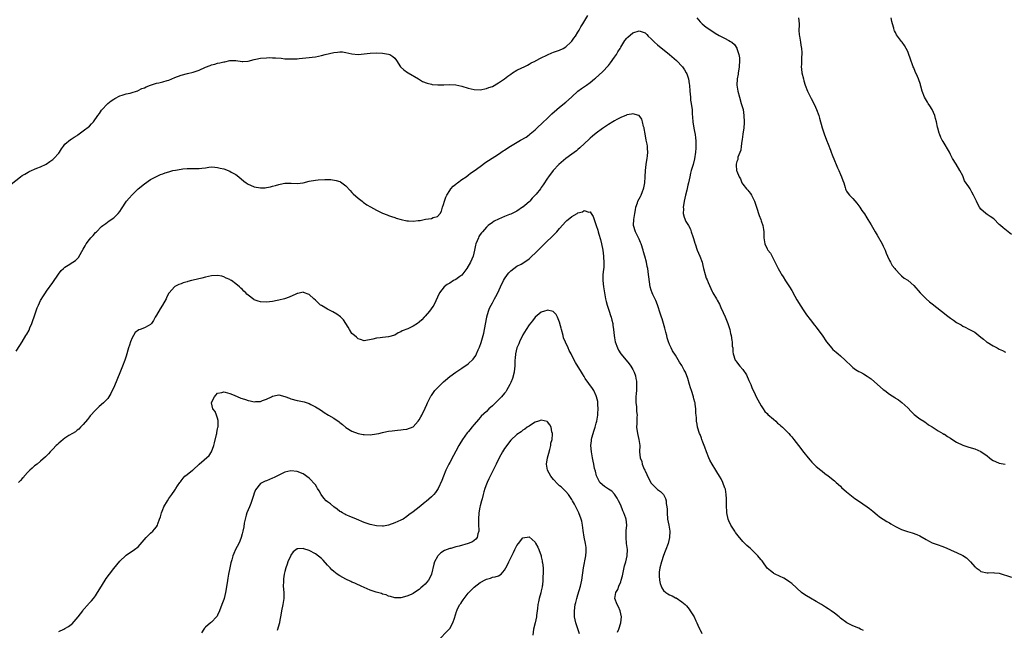
# Model space of a CAD drawing. Units: inches. Extents: x 2532000 to 2535000, y 1560000 to 1563000.
# Drawn here: x 2533468 to 2533791, y 1561009 to 1561208 of the extents above; entities that cross this region are included whole.
import ezdxf

# ---------------------------------------------------------------- set-up
doc = ezdxf.new("R2010")
doc.units = ezdxf.units.IN
doc.header["$MEASUREMENT"] = 0
doc.layers.add('LD25321560_10ft', color=53, linetype='Continuous')

msp = doc.modelspace()

# ---------------------------------------------------------------- linework, layer by layer
at = {"layer": 'LD25321560_10ft'}
for points, elevation in [([(2533465.41, 1561154.59), (2533468.49, 1561157), (2533469, 1561157.37), (2533469.85, 1561157.85), (2533471, 1561158.54), (2533471.3, 1561158.7), (2533473.75, 1561159.75), (2533475, 1561160.24), (2533476.87, 1561161.13), (2533478.06, 1561161.94), (2533479, 1561162.65), (2533479.36, 1561163), (2533481, 1561164.75), (2533481.17, 1561165), (2533481.86, 1561166.14), (2533482.51, 1561167), (2533483, 1561167.6), (2533484.84, 1561169.16), (2533485, 1561169.24), (2533486.01, 1561169.99), (2533487, 1561170.52), (2533487.26, 1561170.74), (2533489, 1561171.97), (2533491, 1561173.59), (2533491.71, 1561174.29), (2533492.33, 1561175), (2533493.79, 1561177), (2533494.27, 1561177.73), (2533495, 1561178.74), (2533497, 1561180.93), (2533498.16, 1561181.84), (2533499, 1561182.43), (2533499.36, 1561182.64), (2533501, 1561183.48), (2533501.68, 1561183.68), (2533503, 1561184.1), (2533504.36, 1561184.36), (2533505, 1561184.51), (2533506.48, 1561185), (2533506.85, 1561185.15), (2533507, 1561185.19), (2533508.16, 1561185.84), (2533509, 1561186.14), (2533509.59, 1561186.41), (2533511, 1561186.96), (2533513, 1561187.56), (2533513.76, 1561187.76), (2533515, 1561188.03), (2533516.47, 1561188.47), (2533517, 1561188.61), (2533518.01, 1561189), (2533519, 1561189.43), (2533521, 1561190.21), (2533523.17, 1561190.82), (2533525, 1561191.22), (2533527, 1561191.87), (2533529, 1561192.8), (2533530.56, 1561193.44), (2533531, 1561193.61), (2533532.13, 1561193.87), (2533533, 1561194.11), (2533533.75, 1561194.25), (2533535, 1561194.58), (2533535.36, 1561194.64), (2533537, 1561194.99), (2533539, 1561194.98), (2533541, 1561194.71), (2533541.25, 1561194.75), (2533543, 1561194.86), (2533545, 1561195.4), (2533545.47, 1561195.47), (2533547, 1561195.79), (2533549, 1561195.94), (2533549.97, 1561195.97), (2533551, 1561195.95), (2533551.92, 1561195.92), (2533553.77, 1561195.77), (2533555, 1561195.63), (2533555.62, 1561195.62), (2533557, 1561195.54), (2533557.59, 1561195.59), (2533559, 1561195.63), (2533559.72, 1561195.72), (2533561.92, 1561195.92), (2533565, 1561196.27), (2533567, 1561196.64), (2533568.2, 1561197), (2533571, 1561197.67), (2533572.24, 1561197.76), (2533573, 1561197.89), (2533573.87, 1561197.87), (2533575, 1561197.69), (2533577, 1561197.22), (2533579, 1561197.03), (2533581, 1561197.2), (2533583, 1561197.45), (2533585, 1561197.55), (2533587, 1561197.48), (2533589, 1561197.15), (2533589.38, 1561197), (2533590.37, 1561196.37), (2533591, 1561195.78), (2533591.63, 1561195), (2533592.9, 1561193), (2533593.95, 1561191.95), (2533595.15, 1561191.15), (2533595.44, 1561191), (2533598.75, 1561189), (2533600.13, 1561188.13), (2533601.57, 1561187.57), (2533603, 1561187.27), (2533603.23, 1561187.23), (2533605.06, 1561187.06), (2533607.05, 1561187.05), (2533609, 1561187.13), (2533611, 1561187.04), (2533613, 1561186.6), (2533615, 1561185.97), (2533617, 1561185.5), (2533619, 1561185.47), (2533621, 1561185.84), (2533621.85, 1561186.15), (2533623, 1561186.55), (2533625, 1561187.67), (2533627, 1561189.08), (2533628.07, 1561189.93), (2533629, 1561190.6), (2533629.61, 1561191), (2533631, 1561191.84), (2533632.59, 1561192.59), (2533633.4, 1561193), (2533634.45, 1561193.55), (2533635, 1561193.79), (2533635.72, 1561194.28), (2533637, 1561194.81), (2533637.11, 1561194.89), (2533639, 1561195.91), (2533640.83, 1561196.83), (2533641, 1561196.93), (2533642.45, 1561197.55), (2533643, 1561197.71), (2533643.93, 1561198.07), (2533645, 1561198.42), (2533646.14, 1561199), (2533647, 1561199.5), (2533648.66, 1561201), (2533649, 1561201.37), (2533649.67, 1561202.33), (2533650.17, 1561203), (2533651, 1561204.29), (2533651.44, 1561205), (2533651.97, 1561206.03), (2533652.62, 1561207), (2533654.28, 1561209.72)], 7660), ([(2533689.94, 1561209), (2533691, 1561207.63), (2533691.31, 1561207.31), (2533691.66, 1561207), (2533693, 1561205.96), (2533693.56, 1561205.56), (2533695.93, 1561203.93), (2533697.21, 1561203.21), (2533697.66, 1561203), (2533699, 1561202.32), (2533700.43, 1561201.57), (2533701, 1561201.29), (2533701.42, 1561201), (2533702.27, 1561200.27), (2533703.06, 1561199.06), (2533703.09, 1561198.91), (2533703.71, 1561197), (2533703.89, 1561195.89), (2533703.9, 1561195), (2533703.78, 1561193), (2533703.53, 1561191.53), (2533703.46, 1561191), (2533703.43, 1561190.57), (2533703.15, 1561189), (2533703.08, 1561187), (2533703.33, 1561185), (2533703.86, 1561183), (2533704.5, 1561181), (2533705.06, 1561179), (2533705.36, 1561177), (2533705.42, 1561175), (2533705.41, 1561174.59), (2533705.31, 1561173), (2533705.05, 1561170.95), (2533704.78, 1561169.22), (2533704.64, 1561168.64), (2533704.43, 1561167), (2533704.33, 1561165.67), (2533703.38, 1561163.38), (2533703.31, 1561162.69), (2533703, 1561161.97), (2533702.84, 1561161.16), (2533702.79, 1561161), (2533702.82, 1561160.82), (2533702.96, 1561159), (2533703, 1561158.87), (2533703.78, 1561157), (2533704.26, 1561156.26), (2533704.7, 1561155), (2533705, 1561154.56), (2533706.25, 1561153), (2533706.62, 1561152.62), (2533707, 1561152.15), (2533707.49, 1561151.49), (2533707.84, 1561151), (2533708.84, 1561149), (2533709.33, 1561147.33), (2533709.66, 1561146.34), (2533710.08, 1561145), (2533710.33, 1561144.33), (2533710.87, 1561143), (2533711, 1561142.61), (2533711.58, 1561141), (2533711.75, 1561139.75), (2533711.87, 1561139), (2533711.9, 1561138.1), (2533711.87, 1561137), (2533712.21, 1561135), (2533713, 1561133.4), (2533713.22, 1561133), (2533714.01, 1561132.01), (2533715, 1561130.06), (2533716.05, 1561128.05), (2533716.55, 1561127), (2533717.43, 1561125.43), (2533717.66, 1561125), (2533718.2, 1561124.2), (2533719, 1561122.94), (2533720.31, 1561121), (2533721, 1561119.72), (2533722.03, 1561117.97), (2533722.72, 1561116.72), (2533723.48, 1561115.48), (2533723.83, 1561115), (2533725, 1561113.13), (2533725.84, 1561111.84), (2533727, 1561110.28), (2533728.44, 1561108.44), (2533729, 1561107.79), (2533729.59, 1561107), (2533731, 1561105.21), (2533732.45, 1561103), (2533733.56, 1561101.56), (2533734.08, 1561101), (2533734.5, 1561100.5), (2533735, 1561100.07), (2533735.56, 1561099.56), (2533736.25, 1561099), (2533737, 1561098.36), (2533738.48, 1561097), (2533740.54, 1561095), (2533741, 1561094.61), (2533741.95, 1561093.95), (2533743, 1561093.28), (2533743.5, 1561093), (2533744.49, 1561092.49), (2533745.76, 1561091.76), (2533747, 1561090.84), (2533749.07, 1561089), (2533751, 1561087.35), (2533751.51, 1561087), (2533753, 1561085.89), (2533754.75, 1561084.75), (2533755, 1561084.56), (2533755.98, 1561083.98), (2533757.12, 1561083.12), (2533759, 1561081.38), (2533760.14, 1561080.14), (2533761.15, 1561079.15), (2533763, 1561077.81), (2533764.24, 1561077), (2533764.69, 1561076.69), (2533765, 1561076.5), (2533765.84, 1561075.84), (2533767, 1561075.11), (2533769, 1561073.81), (2533770.49, 1561073), (2533770.81, 1561072.81), (2533771, 1561072.73), (2533772.03, 1561072.03), (2533773, 1561071.43), (2533774.44, 1561070.44), (2533775, 1561070.11), (2533777, 1561069.16), (2533779, 1561068.55), (2533781, 1561067.96), (2533783, 1561067.1), (2533785, 1561065.68), (2533785.79, 1561065), (2533786.47, 1561064.47), (2533787, 1561064.16), (2533787.79, 1561063.79), (2533789, 1561063.31), (2533790.95, 1561062.95)], 7660), ([(2533723.28, 1561209), (2533723.4, 1561207), (2533723.42, 1561206.58), (2533723.39, 1561205), (2533723.47, 1561203.47), (2533723.53, 1561203), (2533723.67, 1561202.33), (2533723.9, 1561201), (2533724.03, 1561200.03), (2533724.24, 1561199), (2533724.32, 1561197.68), (2533724.3, 1561197), (2533724.21, 1561196.21), (2533724.17, 1561195), (2533724.17, 1561193.83), (2533724.13, 1561193), (2533724.21, 1561192.21), (2533724.35, 1561191), (2533724.82, 1561189), (2533725, 1561188.37), (2533725.43, 1561187), (2533726.2, 1561185), (2533727.36, 1561182.64), (2533728.48, 1561180.48), (2533729.12, 1561179), (2533729.88, 1561177), (2533730.14, 1561176.14), (2533731.02, 1561173), (2533731.68, 1561171), (2533732.45, 1561169), (2533733, 1561167.69), (2533733.68, 1561165.68), (2533733.94, 1561165), (2533734.21, 1561164.21), (2533735, 1561162.32), (2533735.58, 1561161), (2533735.96, 1561159.96), (2533736.48, 1561159), (2533737, 1561157.71), (2533737.33, 1561157), (2533737.74, 1561155.74), (2533738.03, 1561155), (2533738.54, 1561153.46), (2533738.66, 1561153), (2533738.76, 1561152.76), (2533739, 1561152.29), (2533739.49, 1561151.49), (2533739.91, 1561151), (2533741, 1561149.85), (2533742.35, 1561148.35), (2533743, 1561147.49), (2533743.35, 1561147), (2533744.02, 1561145.98), (2533744.82, 1561144.82), (2533745.6, 1561143.6), (2533745.94, 1561143), (2533747, 1561141.27), (2533748.29, 1561139), (2533749, 1561137.85), (2533750.64, 1561135), (2533751, 1561134.26), (2533751.57, 1561133), (2533751.96, 1561131.96), (2533752.34, 1561131), (2533753, 1561129.58), (2533753.36, 1561129), (2533753.95, 1561127.95), (2533754.78, 1561127), (2533755, 1561126.65), (2533756.49, 1561125), (2533756.76, 1561124.76), (2533757, 1561124.61), (2533757.84, 1561123.84), (2533759, 1561123.1), (2533759.1, 1561123), (2533761, 1561121.39), (2533763.13, 1561119), (2533765, 1561117.06), (2533766.09, 1561116.09), (2533767, 1561115.36), (2533770.07, 1561113), (2533771, 1561112.24), (2533771.71, 1561111.71), (2533773, 1561110.71), (2533774.04, 1561110.04), (2533775, 1561109.34), (2533776.49, 1561108.49), (2533777, 1561108.15), (2533777.78, 1561107.78), (2533779, 1561107.13), (2533781, 1561106.09), (2533783, 1561104.54), (2533783.83, 1561103.83), (2533784.83, 1561103), (2533785, 1561102.88), (2533787, 1561101.64), (2533788.28, 1561101), (2533789, 1561100.59), (2533790.09, 1561100.1), (2533791, 1561099.58)], 7670), ([(2533793, 1561138.14), (2533790.23, 1561140.23), (2533789.39, 1561141), (2533789, 1561141.42), (2533787.18, 1561143.18), (2533786.02, 1561144.02), (2533785, 1561144.69), (2533784.62, 1561145), (2533783, 1561146.43), (2533782.56, 1561147), (2533782.01, 1561148.01), (2533781.5, 1561149), (2533781, 1561150.14), (2533780.59, 1561151), (2533779.99, 1561151.99), (2533779.41, 1561153), (2533779, 1561153.65), (2533777.62, 1561155.62), (2533777, 1561157.25), (2533776.12, 1561159), (2533774.88, 1561161.12), (2533773.71, 1561163), (2533773.42, 1561163.42), (2533773, 1561164.24), (2533772.64, 1561165), (2533770.58, 1561168.58), (2533770.31, 1561169), (2533769.88, 1561169.88), (2533769.38, 1561171), (2533769.28, 1561171.28), (2533768.85, 1561172.85), (2533768.78, 1561173.22), (2533768.39, 1561175), (2533768.1, 1561176.1), (2533767.84, 1561177), (2533766.96, 1561179), (2533766.25, 1561180.25), (2533765.69, 1561181), (2533765.45, 1561181.45), (2533764.47, 1561183), (2533763.73, 1561185), (2533763.32, 1561186.68), (2533763.23, 1561187), (2533763.16, 1561187.16), (2533762.54, 1561189), (2533762.19, 1561189.81), (2533761.45, 1561191.45), (2533761, 1561192.61), (2533760.83, 1561193), (2533759.82, 1561195.82), (2533759.42, 1561197), (2533759, 1561198.01), (2533758.52, 1561199), (2533757.91, 1561199.92), (2533757.17, 1561201), (2533757, 1561201.2), (2533755.63, 1561203), (2533755.38, 1561203.38), (2533755, 1561204.15), (2533754.7, 1561204.7), (2533754.58, 1561205), (2533754.44, 1561205.56), (2533754.03, 1561207), (2533753.84, 1561207.84), (2533753.54, 1561209)], 7680), ([(2533467, 1561099.88), (2533468.26, 1561101.74), (2533469, 1561103), (2533470.13, 1561105), (2533470.49, 1561105.51), (2533471.22, 1561106.78), (2533471.51, 1561107.51), (2533472.18, 1561109), (2533472.4, 1561109.6), (2533473, 1561111.53), (2533473.92, 1561114.08), (2533474.32, 1561115), (2533475, 1561116.46), (2533475.95, 1561118.05), (2533476.62, 1561119), (2533477, 1561119.57), (2533479, 1561122.39), (2533480.85, 1561125.15), (2533481.72, 1561126.28), (2533482.5, 1561127), (2533483, 1561127.43), (2533484.03, 1561128.03), (2533485.6, 1561129), (2533486.42, 1561129.58), (2533487, 1561130.11), (2533487.44, 1561130.56), (2533488.51, 1561132.51), (2533489, 1561133.33), (2533489.56, 1561134.44), (2533489.89, 1561135), (2533491, 1561136.43), (2533491.49, 1561137), (2533492.22, 1561137.78), (2533493, 1561138.7), (2533493.35, 1561139), (2533495, 1561140.73), (2533495.42, 1561141), (2533496.33, 1561141.67), (2533497.45, 1561142.55), (2533499, 1561143.57), (2533500.42, 1561145), (2533501, 1561145.62), (2533501.51, 1561146.49), (2533503.2, 1561149), (2533504.05, 1561149.95), (2533505, 1561151.06), (2533507, 1561153.01), (2533509, 1561154.7), (2533511, 1561156.09), (2533513, 1561157.1), (2533514.32, 1561157.68), (2533515, 1561157.92), (2533515.76, 1561158.24), (2533517, 1561158.63), (2533518.28, 1561159), (2533519.2, 1561159.2), (2533521, 1561159.49), (2533521.62, 1561159.62), (2533523, 1561159.69), (2533523.74, 1561159.74), (2533525, 1561159.67), (2533527, 1561159.68), (2533527.78, 1561159.78), (2533529, 1561159.96), (2533530.08, 1561160.08), (2533531, 1561160.22), (2533532.1, 1561160.1), (2533533, 1561160.07), (2533533.82, 1561159.82), (2533535, 1561159.54), (2533537, 1561158.8), (2533537.47, 1561158.53), (2533539, 1561157.71), (2533539.92, 1561157), (2533541.58, 1561155.58), (2533542.32, 1561155), (2533543, 1561154.56), (2533543.76, 1561154.24), (2533545, 1561153.68), (2533547, 1561153.32), (2533548.6, 1561153.4), (2533549, 1561153.44), (2533550.3, 1561153.7), (2533551, 1561153.9), (2533551.9, 1561154.1), (2533553, 1561154.48), (2533553.46, 1561154.55), (2533555, 1561154.89), (2533557.11, 1561154.89), (2533559, 1561154.8), (2533561, 1561155.04), (2533563, 1561155.5), (2533565, 1561155.85), (2533565.97, 1561155.97), (2533568.12, 1561156.12), (2533570.07, 1561156.07), (2533571.79, 1561155.79), (2533573, 1561155.39), (2533573.28, 1561155.28), (2533573.7, 1561155), (2533575, 1561154.07), (2533576.45, 1561152.45), (2533577, 1561151.88), (2533577.41, 1561151.41), (2533579, 1561149.95), (2533580.28, 1561149), (2533580.68, 1561148.68), (2533581.85, 1561147.85), (2533583.11, 1561147.11), (2533585, 1561146.09), (2533587, 1561145.1), (2533588.48, 1561144.48), (2533589, 1561144.28), (2533589.95, 1561143.95), (2533591, 1561143.65), (2533591.46, 1561143.46), (2533593.09, 1561143), (2533595, 1561142.54), (2533595.46, 1561142.54), (2533597, 1561142.41), (2533598.63, 1561142.63), (2533599.31, 1561142.69), (2533601.09, 1561143.09), (2533603, 1561143.37), (2533603.61, 1561143.61), (2533605, 1561144.01), (2533605.87, 1561145), (2533606.29, 1561145.71), (2533606.65, 1561147), (2533607, 1561147.94), (2533607.25, 1561149), (2533607.71, 1561150.29), (2533608.06, 1561151), (2533609, 1561152.46), (2533609.37, 1561153), (2533610.1, 1561153.9), (2533611, 1561154.59), (2533611.21, 1561154.79), (2533611.52, 1561155), (2533613, 1561156.08), (2533614.37, 1561157), (2533615, 1561157.47), (2533615.85, 1561158.15), (2533617, 1561158.88), (2533619, 1561160.37), (2533619.87, 1561161), (2533620.5, 1561161.5), (2533621.67, 1561162.33), (2533625, 1561164.38), (2533626.56, 1561165.44), (2533627, 1561165.68), (2533627.75, 1561166.25), (2533628.87, 1561167), (2533632.19, 1561169), (2533634.01, 1561169.99), (2533635, 1561170.74), (2533635.16, 1561170.84), (2533635.32, 1561171), (2533637, 1561172.31), (2533637.69, 1561173), (2533639.39, 1561174.61), (2533641, 1561176.16), (2533641.95, 1561177), (2533642.47, 1561177.53), (2533644.13, 1561179), (2533645, 1561179.74), (2533647, 1561181.4), (2533648.84, 1561183), (2533649, 1561183.16), (2533651, 1561184.98), (2533652.14, 1561185.86), (2533653.82, 1561187), (2533655, 1561187.86), (2533656.42, 1561189), (2533656.73, 1561189.27), (2533659, 1561191.37), (2533661, 1561193.43), (2533661.7, 1561194.3), (2533663, 1561196.13), (2533663.58, 1561197), (2533664.09, 1561197.91), (2533664.8, 1561199), (2533665, 1561199.37), (2533666.04, 1561201), (2533666.39, 1561201.61), (2533667, 1561202.36), (2533667.32, 1561202.68), (2533669, 1561204.04), (2533671, 1561204.69), (2533672.35, 1561204.35), (2533673, 1561204.05), (2533673.54, 1561203.55), (2533673.99, 1561203), (2533675, 1561202.09), (2533676.07, 1561201), (2533677, 1561200.21), (2533681, 1561196.98), (2533683.27, 1561195), (2533685.19, 1561193), (2533685.95, 1561191.95), (2533686.48, 1561191), (2533686.65, 1561190.65), (2533687.16, 1561189), (2533687.45, 1561187.45), (2533687.5, 1561187), (2533687.66, 1561185), (2533687.81, 1561183), (2533687.91, 1561182.09), (2533688.08, 1561181), (2533688.24, 1561180.24), (2533688.36, 1561179), (2533688.41, 1561177.59), (2533688.53, 1561176.53), (2533688.61, 1561175), (2533688.93, 1561172.93), (2533689.29, 1561171.29), (2533689.37, 1561171), (2533689.54, 1561169.54), (2533689.66, 1561169), (2533689.61, 1561167.61), (2533689.64, 1561167), (2533689.61, 1561166.39), (2533689.46, 1561165), (2533689.18, 1561162.82), (2533688.72, 1561161), (2533688.09, 1561159), (2533687.87, 1561158.13), (2533687.6, 1561157), (2533687.2, 1561155), (2533687, 1561154.25), (2533686.61, 1561152.62), (2533686.2, 1561151), (2533685.79, 1561149), (2533685.55, 1561147.55), (2533685.5, 1561147), (2533685.56, 1561146.44), (2533685.49, 1561145), (2533685.74, 1561143.74), (2533686.37, 1561142.37), (2533687, 1561141.37), (2533687.22, 1561141), (2533687.83, 1561139.83), (2533688.12, 1561139), (2533688.58, 1561137.42), (2533688.81, 1561136.81), (2533689.28, 1561135.28), (2533689.34, 1561135), (2533690.09, 1561133), (2533690.92, 1561131), (2533691.68, 1561129), (2533691.94, 1561127.94), (2533692.14, 1561127), (2533692.62, 1561125), (2533693, 1561123.86), (2533693.27, 1561123.27), (2533693.66, 1561122.34), (2533695, 1561119.43), (2533695.21, 1561119), (2533696.36, 1561117), (2533696.61, 1561116.61), (2533697.31, 1561115.31), (2533697.76, 1561114.24), (2533698.56, 1561112.56), (2533699.18, 1561111.18), (2533700.12, 1561109), (2533700.33, 1561108.33), (2533700.75, 1561107), (2533701, 1561105.74), (2533701.17, 1561105), (2533701.39, 1561103.39), (2533701.5, 1561103), (2533701.56, 1561101.56), (2533701.69, 1561101), (2533701.73, 1561099.73), (2533701.85, 1561099), (2533702.54, 1561097), (2533702.74, 1561096.74), (2533703, 1561096.31), (2533703.6, 1561095.6), (2533704.04, 1561095), (2533705, 1561093.95), (2533706.16, 1561092.16), (2533707, 1561090.35), (2533707.58, 1561089), (2533707.98, 1561087.98), (2533709, 1561085.77), (2533709.42, 1561085), (2533709.95, 1561083.95), (2533711, 1561082.04), (2533711.67, 1561081), (2533712.22, 1561080.22), (2533713, 1561079.49), (2533713.22, 1561079.22), (2533715, 1561077.7), (2533715.78, 1561077), (2533716.39, 1561076.39), (2533717, 1561075.93), (2533717.47, 1561075.47), (2533718.04, 1561075), (2533720.04, 1561073), (2533720.45, 1561072.45), (2533721, 1561071.87), (2533721.72, 1561071), (2533723.24, 1561069), (2533725, 1561066.74), (2533726.42, 1561065), (2533727, 1561064.25), (2533727.59, 1561063.59), (2533729, 1561062.23), (2533730.54, 1561061), (2533731, 1561060.66), (2533731.91, 1561059.91), (2533733, 1561059.12), (2533735, 1561057.48), (2533735.57, 1561057), (2533737, 1561055.7), (2533737.35, 1561055.35), (2533739, 1561053.89), (2533740.6, 1561052.6), (2533741.73, 1561051.73), (2533742.85, 1561051), (2533745.7, 1561049), (2533746.45, 1561048.45), (2533747.57, 1561047.57), (2533749, 1561046.34), (2533749.74, 1561045.74), (2533750.92, 1561044.92), (2533752.19, 1561044.19), (2533753, 1561043.77), (2533753.46, 1561043.46), (2533755, 1561042.54), (2533755.84, 1561042.16), (2533757, 1561041.56), (2533758.94, 1561040.94), (2533760.51, 1561040.51), (2533761.96, 1561039.96), (2533763, 1561039.45), (2533765, 1561038.29), (2533765.83, 1561037.83), (2533767, 1561037.24), (2533769, 1561036.52), (2533770.15, 1561036.15), (2533771.58, 1561035.58), (2533773.2, 1561034.8), (2533775, 1561034.01), (2533777, 1561033.05), (2533778.26, 1561032.26), (2533779, 1561031.52), (2533779.28, 1561031.28), (2533779.51, 1561031), (2533781, 1561029.37), (2533781.22, 1561029.22), (2533781.43, 1561029), (2533782.38, 1561028.38), (2533783, 1561027.83), (2533785, 1561027.41), (2533785.39, 1561027.39), (2533787, 1561027.52), (2533787.42, 1561027.42), (2533789, 1561027.23), (2533793, 1561025.95)], 7650), ([(2533744.56, 1561008.56), (2533743.57, 1561009), (2533743, 1561009.27), (2533741, 1561010.1), (2533739.04, 1561011.04), (2533737, 1561012.58), (2533736.51, 1561013), (2533735, 1561014.2), (2533733.9, 1561015), (2533733, 1561015.59), (2533732.12, 1561016.12), (2533730.78, 1561017), (2533729, 1561018.05), (2533727.11, 1561019.11), (2533725.85, 1561019.85), (2533724.67, 1561020.67), (2533724.25, 1561021), (2533721, 1561023.87), (2533720.37, 1561024.37), (2533719, 1561025.31), (2533718.41, 1561025.59), (2533717, 1561026.31), (2533715.57, 1561027), (2533715.2, 1561027.2), (2533715, 1561027.31), (2533714.01, 1561028.01), (2533712.96, 1561028.96), (2533711.52, 1561031), (2533711.29, 1561031.29), (2533711, 1561031.62), (2533710.4, 1561032.4), (2533709.93, 1561033), (2533707.89, 1561035), (2533707.43, 1561035.43), (2533707, 1561035.77), (2533706.35, 1561036.35), (2533705.67, 1561037), (2533705, 1561037.68), (2533703.48, 1561039.48), (2533702.6, 1561040.6), (2533702.36, 1561041), (2533701.05, 1561043), (2533700.39, 1561044.39), (2533700.17, 1561045), (2533699.74, 1561047), (2533699.73, 1561047.73), (2533699.63, 1561049), (2533699.61, 1561050.39), (2533699.63, 1561051), (2533699.6, 1561051.6), (2533699.56, 1561053), (2533699.27, 1561054.73), (2533699.21, 1561055), (2533699.13, 1561055.13), (2533699, 1561055.47), (2533698.58, 1561056.58), (2533698.46, 1561057), (2533697.88, 1561058.12), (2533697.4, 1561059), (2533696.48, 1561060.48), (2533696.19, 1561061), (2533694.93, 1561062.93), (2533694.2, 1561064.2), (2533693.83, 1561065), (2533693.06, 1561067), (2533692.53, 1561068.53), (2533691.9, 1561070.1), (2533691.56, 1561071), (2533691.43, 1561071.43), (2533691, 1561072.6), (2533690.8, 1561073), (2533690.18, 1561075), (2533690, 1561076), (2533689.88, 1561077), (2533689.84, 1561078.16), (2533689.74, 1561079), (2533689.64, 1561079.64), (2533689.61, 1561081), (2533689.43, 1561082.57), (2533689.34, 1561083), (2533689.26, 1561083.26), (2533689, 1561084.33), (2533688.86, 1561084.86), (2533688.83, 1561085), (2533688.17, 1561087), (2533687.91, 1561087.91), (2533687.56, 1561089), (2533686.99, 1561091), (2533686.17, 1561093), (2533685.75, 1561093.75), (2533685.12, 1561095), (2533685, 1561095.22), (2533684.3, 1561096.3), (2533683, 1561098.59), (2533682.02, 1561100.02), (2533681.48, 1561101), (2533681, 1561102.1), (2533680.64, 1561103), (2533680.23, 1561104.23), (2533680.09, 1561105), (2533679.82, 1561106.18), (2533679.46, 1561107.46), (2533679.05, 1561109), (2533678.53, 1561110.53), (2533678.4, 1561111), (2533678.03, 1561112.03), (2533677.08, 1561115.08), (2533676.53, 1561116.53), (2533675.57, 1561118.43), (2533675.32, 1561119), (2533675, 1561119.9), (2533674.66, 1561121), (2533674.21, 1561124.21), (2533674.16, 1561125), (2533674.04, 1561125.96), (2533673.84, 1561127), (2533673.63, 1561127.63), (2533673.4, 1561129), (2533672.88, 1561131), (2533672.43, 1561132.43), (2533672.31, 1561133), (2533671.67, 1561135), (2533671.49, 1561135.49), (2533671, 1561136.54), (2533670.8, 1561137), (2533669.8, 1561139), (2533669.17, 1561141), (2533669.18, 1561141.18), (2533669.3, 1561143), (2533669.66, 1561145), (2533669.81, 1561146.19), (2533669.97, 1561147), (2533670.45, 1561148.45), (2533670.59, 1561149), (2533671, 1561149.79), (2533671.46, 1561150.54), (2533671.69, 1561151), (2533672.12, 1561152.12), (2533672.52, 1561153), (2533672.62, 1561153.38), (2533672.91, 1561155), (2533673.04, 1561157), (2533673.12, 1561159), (2533673.34, 1561161), (2533673.55, 1561162.45), (2533673.68, 1561163), (2533673.82, 1561163.82), (2533673.91, 1561165), (2533673.79, 1561166.21), (2533673.78, 1561167), (2533673.67, 1561167.67), (2533673.36, 1561169), (2533672.99, 1561171), (2533672.74, 1561172.74), (2533672.68, 1561173), (2533672.52, 1561173.48), (2533672.18, 1561175), (2533671.88, 1561175.88), (2533671, 1561177.06), (2533670.94, 1561177.06), (2533669, 1561177.61), (2533668.56, 1561177.44), (2533667, 1561177.2), (2533666.87, 1561177.13), (2533665, 1561176.37), (2533663.74, 1561175.74), (2533663, 1561175.33), (2533662.45, 1561175), (2533661, 1561174.1), (2533660.35, 1561173.65), (2533659, 1561172.77), (2533657, 1561171.29), (2533655.78, 1561170.22), (2533655, 1561169.58), (2533654.71, 1561169.29), (2533651.59, 1561166.41), (2533651, 1561165.96), (2533650.48, 1561165.52), (2533649, 1561164.43), (2533647, 1561162.91), (2533644.79, 1561161), (2533642.88, 1561159), (2533641.31, 1561157), (2533641, 1561156.5), (2533639.6, 1561154.4), (2533639, 1561153.44), (2533638.81, 1561153.19), (2533638.7, 1561153), (2533637.29, 1561151.29), (2533637, 1561150.95), (2533636.02, 1561149.98), (2533635.2, 1561149), (2533635, 1561148.79), (2533633.57, 1561147.57), (2533633, 1561147.09), (2533632.87, 1561147), (2533631, 1561145.74), (2533630.53, 1561145.47), (2533629, 1561144.74), (2533628.6, 1561144.6), (2533627, 1561143.97), (2533625, 1561143.14), (2533623.59, 1561142.41), (2533623, 1561142.05), (2533621.59, 1561141), (2533621, 1561140.47), (2533619.69, 1561139), (2533619.38, 1561138.62), (2533619, 1561138.07), (2533618.58, 1561137.42), (2533618.38, 1561137), (2533618, 1561136), (2533617.56, 1561135), (2533617.42, 1561134.58), (2533617.12, 1561133), (2533616.66, 1561131), (2533615.81, 1561129), (2533614.61, 1561127), (2533613, 1561124.8), (2533612.33, 1561124.33), (2533611, 1561123.33), (2533610.24, 1561123), (2533609, 1561122.2), (2533608.22, 1561121.78), (2533607.19, 1561121), (2533605.66, 1561119), (2533603.8, 1561115), (2533603.47, 1561114.52), (2533602.4, 1561113), (2533601, 1561111.4), (2533600.63, 1561111), (2533599.82, 1561110.18), (2533599, 1561109.38), (2533598.47, 1561109), (2533597, 1561108.05), (2533595.27, 1561107.27), (2533593.44, 1561106.56), (2533593, 1561106.21), (2533592.13, 1561105.87), (2533591, 1561105.2), (2533589, 1561104.62), (2533587, 1561104.39), (2533586.26, 1561104.26), (2533585, 1561104.13), (2533583.81, 1561103.81), (2533581, 1561103.28), (2533579.77, 1561103.77), (2533579, 1561103.92), (2533578.48, 1561104.48), (2533577.8, 1561105), (2533577, 1561105.73), (2533576.13, 1561107), (2533575.74, 1561107.74), (2533574.96, 1561108.96), (2533574.17, 1561110.17), (2533573.19, 1561111.19), (2533572.04, 1561112.04), (2533570.77, 1561112.77), (2533569, 1561113.7), (2533567, 1561114.83), (2533566.74, 1561115), (2533565.8, 1561115.8), (2533565, 1561116.57), (2533564.5, 1561117), (2533563, 1561118.48), (2533561.16, 1561119.16), (2533561, 1561119.18), (2533559.22, 1561118.78), (2533559, 1561118.75), (2533558.59, 1561118.59), (2533556.44, 1561117.56), (2533554.92, 1561117.08), (2533553, 1561116.6), (2533552.48, 1561116.48), (2533551, 1561116.2), (2533549, 1561115.99), (2533547, 1561116.11), (2533546.28, 1561116.28), (2533545, 1561116.75), (2533544.83, 1561116.83), (2533543, 1561118.2), (2533542.57, 1561118.57), (2533542.19, 1561119), (2533541.56, 1561119.56), (2533541, 1561120.17), (2533540.56, 1561120.56), (2533540.11, 1561121), (2533539, 1561121.98), (2533537.49, 1561123), (2533537.18, 1561123.18), (2533537, 1561123.32), (2533535.84, 1561123.84), (2533535, 1561124.25), (2533534.41, 1561124.41), (2533533, 1561124.73), (2533531, 1561124.61), (2533529, 1561124.15), (2533527.85, 1561123.85), (2533525, 1561123.17), (2533524.39, 1561123), (2533523.28, 1561122.72), (2533523, 1561122.62), (2533521.72, 1561122.28), (2533521, 1561121.97), (2533520.27, 1561121.73), (2533518.95, 1561121.05), (2533518.87, 1561121), (2533517.08, 1561119), (2533517, 1561118.88), (2533516.35, 1561117.65), (2533516.09, 1561117), (2533514.97, 1561115), (2533514.19, 1561113.81), (2533513, 1561111.71), (2533512.54, 1561111), (2533512, 1561110), (2533511.36, 1561109), (2533511, 1561108.61), (2533510.23, 1561108.23), (2533509, 1561107.57), (2533507.62, 1561107), (2533507.15, 1561106.85), (2533505.99, 1561106.01), (2533505.39, 1561105), (2533505, 1561104.27), (2533504.47, 1561103), (2533504.09, 1561101.91), (2533503.8, 1561101), (2533503, 1561098.31), (2533502.57, 1561097), (2533501.86, 1561095), (2533501, 1561092.78), (2533500.23, 1561091), (2533499, 1561088.08), (2533498.47, 1561087), (2533497.97, 1561086.03), (2533497.36, 1561085), (2533497, 1561084.43), (2533495.62, 1561083), (2533494.23, 1561081.77), (2533493.4, 1561081), (2533493, 1561080.66), (2533491.28, 1561078.72), (2533491, 1561078.38), (2533490.41, 1561077.59), (2533489, 1561075.89), (2533488.14, 1561075), (2533487.56, 1561074.44), (2533487, 1561074.04), (2533486.44, 1561073.56), (2533485.44, 1561073), (2533484.3, 1561072.3), (2533483, 1561071.45), (2533482.41, 1561071), (2533481.67, 1561070.33), (2533481, 1561069.81), (2533480.58, 1561069.42), (2533480.1, 1561069), (2533479, 1561067.83), (2533478.13, 1561067), (2533477.64, 1561066.36), (2533476.67, 1561065.33), (2533475, 1561063.93), (2533473.84, 1561063), (2533473, 1561062.36), (2533472.31, 1561061.69), (2533471.54, 1561061), (2533471, 1561060.48), (2533469.69, 1561059), (2533469.39, 1561058.61), (2533469, 1561058.29), (2533468.44, 1561057.56), (2533467.76, 1561057)], 7640), ([(2533481, 1561008.22), (2533482.67, 1561009), (2533483, 1561009.14), (2533484.18, 1561009.82), (2533485, 1561010.45), (2533485.32, 1561010.68), (2533487.35, 1561013), (2533488.82, 1561015), (2533489, 1561015.27), (2533490.56, 1561017), (2533490.75, 1561017.25), (2533491, 1561017.54), (2533491.72, 1561018.28), (2533492.34, 1561019), (2533493, 1561019.83), (2533493.68, 1561021), (2533495, 1561023), (2533496.52, 1561025.48), (2533497.6, 1561027), (2533499, 1561028.86), (2533500.01, 1561029.99), (2533501, 1561031.22), (2533502.92, 1561033.08), (2533503, 1561033.18), (2533504.12, 1561033.88), (2533505, 1561034.51), (2533505.82, 1561035), (2533507, 1561035.85), (2533509.61, 1561039), (2533511, 1561040.34), (2533511.78, 1561041), (2533512.37, 1561041.63), (2533513, 1561042.49), (2533513.31, 1561043), (2533513.43, 1561043.43), (2533513.95, 1561045), (2533514.24, 1561045.76), (2533514.57, 1561047), (2533515, 1561048.06), (2533515.43, 1561049), (2533516.56, 1561051), (2533517, 1561051.67), (2533518, 1561053), (2533519, 1561054.48), (2533519.23, 1561054.77), (2533519.34, 1561055), (2533519.87, 1561055.87), (2533520.64, 1561057), (2533520.8, 1561057.2), (2533521, 1561057.5), (2533521.67, 1561058.33), (2533522.25, 1561059), (2533523, 1561059.51), (2533524.79, 1561061), (2533525, 1561061.12), (2533526.95, 1561063), (2533530.19, 1561065.81), (2533530.99, 1561067), (2533531.75, 1561069), (2533532.02, 1561069.98), (2533532.67, 1561072.67), (2533532.73, 1561073), (2533532.72, 1561073.28), (2533533, 1561074.53), (2533533.07, 1561074.93), (2533533.12, 1561075.12), (2533533.18, 1561077), (2533533.21, 1561077.21), (2533533, 1561078.04), (2533532.68, 1561079), (2533532.21, 1561080.21), (2533531.45, 1561081), (2533530.98, 1561083), (2533531, 1561083.08), (2533531.92, 1561085), (2533532.43, 1561085.57), (2533533, 1561086.14), (2533534.35, 1561086.35), (2533535, 1561086.56), (2533535.46, 1561086.54), (2533537, 1561086.06), (2533538.43, 1561085.57), (2533540.57, 1561084.57), (2533541, 1561084.47), (2533542.09, 1561084.09), (2533543, 1561083.8), (2533543.7, 1561083.7), (2533545, 1561083.39), (2533545.44, 1561083.44), (2533547, 1561083.45), (2533547.74, 1561083.74), (2533549, 1561084.21), (2533550.63, 1561085), (2533551, 1561085.2), (2533552.48, 1561085.52), (2533553, 1561085.58), (2533555, 1561085.08), (2533556.51, 1561084.51), (2533557, 1561084.35), (2533559, 1561083.8), (2533559.67, 1561083.67), (2533561.3, 1561083.3), (2533563, 1561082.78), (2533563.48, 1561082.52), (2533565, 1561081.76), (2533566.12, 1561081), (2533567, 1561080.46), (2533567.89, 1561079.89), (2533569.33, 1561079), (2533571, 1561078.01), (2533572.78, 1561076.78), (2533573, 1561076.58), (2533573.94, 1561075.94), (2533575, 1561074.97), (2533577, 1561073.74), (2533579, 1561072.99), (2533580.66, 1561072.66), (2533581, 1561072.61), (2533583, 1561072.54), (2533585, 1561072.82), (2533585.74, 1561073), (2533587, 1561073.35), (2533588.39, 1561073.61), (2533589, 1561073.75), (2533590.15, 1561073.85), (2533591.95, 1561074.05), (2533593, 1561074.13), (2533593.74, 1561074.26), (2533595, 1561074.4), (2533597, 1561075.17), (2533598.66, 1561077), (2533599, 1561077.45), (2533599.53, 1561078.47), (2533599.84, 1561079), (2533601, 1561081.23), (2533601.51, 1561082.49), (2533601.75, 1561083), (2533602.51, 1561084.51), (2533602.74, 1561085), (2533602.83, 1561085.17), (2533603, 1561085.4), (2533603.64, 1561086.36), (2533604.18, 1561087), (2533605, 1561087.88), (2533606.56, 1561089.44), (2533607, 1561089.87), (2533607.59, 1561090.41), (2533609, 1561091.63), (2533610.97, 1561093.03), (2533613, 1561094.41), (2533615, 1561095.83), (2533616.67, 1561097.33), (2533617.52, 1561098.48), (2533617.76, 1561099), (2533618.33, 1561100.33), (2533618.65, 1561101), (2533618.75, 1561101.25), (2533619.26, 1561102.74), (2533620.14, 1561105.86), (2533620.37, 1561107), (2533621.12, 1561111), (2533621.18, 1561111.18), (2533621.67, 1561113), (2533622.01, 1561113.99), (2533622.59, 1561115), (2533623, 1561115.78), (2533623.72, 1561117), (2533624.14, 1561117.86), (2533624.72, 1561119), (2533625.62, 1561121), (2533626.61, 1561123), (2533627, 1561123.64), (2533627.92, 1561125), (2533628.4, 1561125.6), (2533629, 1561126.19), (2533629.96, 1561127), (2533631, 1561127.68), (2533632.43, 1561128.43), (2533633, 1561128.75), (2533635, 1561130.11), (2533635.47, 1561130.53), (2533635.94, 1561131), (2533637, 1561131.97), (2533639, 1561134), (2533640.01, 1561135), (2533641, 1561136.02), (2533642.07, 1561137), (2533643, 1561137.93), (2533643.57, 1561138.43), (2533644.08, 1561139), (2533645, 1561140.07), (2533647, 1561142.33), (2533647.37, 1561142.63), (2533647.76, 1561143), (2533649, 1561143.97), (2533650.7, 1561145), (2533650.9, 1561145.1), (2533651, 1561145.2), (2533652.48, 1561145.52), (2533653, 1561145.96), (2533654.56, 1561145.44), (2533655, 1561145.54), (2533655.37, 1561145), (2533656.01, 1561144.01), (2533656.26, 1561143), (2533656.99, 1561140.99), (2533657.5, 1561139.49), (2533657.61, 1561139), (2533657.84, 1561138.16), (2533658.41, 1561136.41), (2533658.75, 1561135), (2533659.12, 1561133), (2533659.35, 1561131), (2533659.36, 1561130.64), (2533659.47, 1561129), (2533659.43, 1561127.43), (2533659.33, 1561126.67), (2533659.19, 1561125), (2533659.17, 1561123), (2533659.41, 1561121), (2533659.63, 1561119.63), (2533659.71, 1561119), (2533660.04, 1561117), (2533660.21, 1561116.21), (2533660.53, 1561115), (2533661.19, 1561113), (2533661.62, 1561111.62), (2533661.87, 1561111), (2533662.06, 1561110.06), (2533662.39, 1561109), (2533662.45, 1561108.45), (2533662.66, 1561107), (2533662.85, 1561105), (2533663, 1561104.29), (2533663.24, 1561103), (2533663.96, 1561101), (2533664.29, 1561100.29), (2533665.08, 1561099.08), (2533666.83, 1561097), (2533667.79, 1561095.79), (2533668.37, 1561095), (2533669, 1561093.9), (2533669.29, 1561093.29), (2533669.42, 1561093), (2533669.8, 1561091.8), (2533670.01, 1561091), (2533670.13, 1561090.13), (2533670.23, 1561089), (2533670.22, 1561088.22), (2533670.15, 1561087), (2533670.08, 1561086.08), (2533669.98, 1561085), (2533669.94, 1561083.94), (2533669.95, 1561083), (2533670.14, 1561081.86), (2533670.16, 1561081), (2533670.16, 1561080.16), (2533670.39, 1561079), (2533670.31, 1561078.31), (2533670.29, 1561077), (2533670.24, 1561076.24), (2533670.18, 1561075), (2533670.47, 1561073), (2533670.96, 1561071), (2533671.26, 1561069), (2533671.2, 1561067), (2533671.35, 1561065), (2533671.87, 1561063.87), (2533672.05, 1561063), (2533672.74, 1561061.26), (2533672.93, 1561060.93), (2533673, 1561060.76), (2533673.6, 1561059.6), (2533673.8, 1561059), (2533675, 1561056.76), (2533675.85, 1561055.85), (2533677, 1561054.68), (2533678, 1561054), (2533678.97, 1561052.97), (2533679.72, 1561051.72), (2533679.9, 1561051), (2533679.94, 1561050.06), (2533680.15, 1561049), (2533680.21, 1561048.21), (2533680.19, 1561047), (2533680.37, 1561045), (2533680.77, 1561043), (2533681.09, 1561041), (2533681.03, 1561039), (2533680.58, 1561037), (2533679.83, 1561035), (2533679.56, 1561034.44), (2533678.97, 1561033.03), (2533678.34, 1561031), (2533677.82, 1561029), (2533677.63, 1561027.63), (2533677.55, 1561027), (2533677.62, 1561026.38), (2533677.69, 1561025), (2533677.9, 1561023.9), (2533678.26, 1561023), (2533678.43, 1561022.43), (2533679, 1561021.59), (2533679.74, 1561021), (2533680.48, 1561020.48), (2533681, 1561020.15), (2533681.85, 1561019.85), (2533683, 1561019.26), (2533683.19, 1561019.19), (2533685, 1561017.95), (2533686.1, 1561017), (2533686.54, 1561016.54), (2533687.44, 1561015.45), (2533687.78, 1561015), (2533689.04, 1561013), (2533689.64, 1561011.64), (2533689.94, 1561011), (2533690.23, 1561010.23), (2533690.9, 1561008.9), (2533691, 1561008.74), (2533691.55, 1561007.55)], 7630), ([(2533663.98, 1561007.99), (2533664.39, 1561009), (2533665.05, 1561011), (2533665.29, 1561013), (2533664.85, 1561015), (2533664.3, 1561016.3), (2533663.87, 1561017), (2533663.13, 1561019), (2533663.45, 1561021), (2533664.03, 1561021.97), (2533664.41, 1561023), (2533665, 1561024.46), (2533665.19, 1561025), (2533665.58, 1561026.42), (2533665.68, 1561027), (2533666.27, 1561029.73), (2533666.63, 1561031), (2533667.09, 1561033), (2533667.19, 1561035), (2533666.95, 1561036.95), (2533666.74, 1561039), (2533666.83, 1561041.17), (2533666.99, 1561043), (2533666.78, 1561045), (2533666.68, 1561045.32), (2533666.08, 1561047), (2533665.73, 1561047.73), (2533665, 1561049.53), (2533664.25, 1561051), (2533663.86, 1561051.86), (2533663, 1561053.09), (2533662.07, 1561054.07), (2533661, 1561054.81), (2533659.67, 1561055.67), (2533659, 1561056.16), (2533658.17, 1561057), (2533657.08, 1561059.08), (2533656.7, 1561060.7), (2533656.47, 1561061.53), (2533656.16, 1561063), (2533655.98, 1561063.98), (2533655.76, 1561065), (2533655.41, 1561067), (2533655.26, 1561069), (2533655.42, 1561070.58), (2533655.45, 1561071), (2533655.57, 1561071.57), (2533655.94, 1561073), (2533656.23, 1561073.77), (2533656.6, 1561075), (2533657, 1561076.37), (2533657.16, 1561077), (2533657.47, 1561079), (2533657.54, 1561079.54), (2533657.62, 1561081), (2533657.55, 1561082.45), (2533657.56, 1561083), (2533657.48, 1561083.48), (2533657.13, 1561085), (2533657, 1561085.32), (2533656.18, 1561087), (2533655.73, 1561087.73), (2533653.41, 1561091), (2533653, 1561091.64), (2533652.49, 1561092.49), (2533652.15, 1561093), (2533650.22, 1561096.22), (2533649.79, 1561097), (2533648.8, 1561099), (2533648.16, 1561100.16), (2533647.79, 1561101), (2533646.91, 1561102.91), (2533646.32, 1561104.32), (2533646.11, 1561105), (2533645.58, 1561107), (2533645.5, 1561107.5), (2533645.12, 1561109), (2533645.1, 1561109.1), (2533645, 1561109.45), (2533644.32, 1561111), (2533643.88, 1561111.88), (2533643, 1561112.84), (2533642.9, 1561112.9), (2533641, 1561113.32), (2533640.79, 1561113.21), (2533640.09, 1561113), (2533639, 1561112.63), (2533637, 1561111.03), (2533636.11, 1561109.89), (2533635, 1561108.55), (2533634.07, 1561107), (2533633, 1561105.28), (2533631.9, 1561103), (2533631.63, 1561102.37), (2533630.99, 1561101), (2533630.51, 1561099), (2533630.42, 1561097.58), (2533630.37, 1561097), (2533630.37, 1561096.37), (2533630.32, 1561095), (2533630.23, 1561094.23), (2533630.06, 1561093), (2533629.52, 1561091), (2533629, 1561089.63), (2533628.7, 1561089), (2533627.56, 1561087), (2533627.34, 1561086.66), (2533627, 1561086.21), (2533625.99, 1561085), (2533625, 1561083.98), (2533624.03, 1561083), (2533623.48, 1561082.52), (2533623, 1561082.03), (2533621.85, 1561081), (2533621, 1561080.19), (2533619.34, 1561078.66), (2533619, 1561078.22), (2533618.4, 1561077.6), (2533617, 1561075.94), (2533616.23, 1561075), (2533615.66, 1561074.34), (2533615, 1561073.54), (2533614.76, 1561073.24), (2533613.17, 1561071), (2533612.35, 1561069.65), (2533611.97, 1561069), (2533611, 1561067.19), (2533610.2, 1561065.8), (2533609, 1561063.5), (2533608.71, 1561063), (2533608.19, 1561061.81), (2533607.78, 1561061), (2533606.99, 1561059), (2533606.45, 1561057.55), (2533605.17, 1561055), (2533604.32, 1561053.68), (2533603.78, 1561053), (2533603, 1561052.21), (2533601.29, 1561050.71), (2533601, 1561050.5), (2533599, 1561048.91), (2533597, 1561047.35), (2533595.64, 1561046.36), (2533595, 1561045.85), (2533593.71, 1561045), (2533593, 1561044.59), (2533591, 1561043.7), (2533589, 1561042.99), (2533587.3, 1561042.7), (2533587, 1561042.64), (2533585, 1561042.72), (2533583, 1561043.15), (2533581.64, 1561043.64), (2533581, 1561043.87), (2533578.53, 1561045), (2533576.07, 1561045.93), (2533575, 1561046.38), (2533574.62, 1561046.62), (2533573.9, 1561047), (2533573.33, 1561047.33), (2533573, 1561047.49), (2533572.18, 1561048.18), (2533571, 1561049.03), (2533569.95, 1561049.95), (2533569, 1561050.64), (2533568.58, 1561051), (2533567.81, 1561051.81), (2533566.88, 1561053), (2533566.2, 1561054.2), (2533565.73, 1561055), (2533565.44, 1561055.44), (2533565, 1561056.16), (2533563, 1561058.41), (2533561, 1561059.8), (2533559, 1561060.57), (2533557, 1561060.78), (2533555, 1561060.32), (2533553, 1561059.34), (2533551.46, 1561058.54), (2533551, 1561058.32), (2533550.03, 1561057.97), (2533549, 1561057.54), (2533548.59, 1561057.41), (2533547, 1561056.59), (2533545.42, 1561054.58), (2533545, 1561053.48), (2533544.89, 1561053.11), (2533544.87, 1561053), (2533543.92, 1561050.08), (2533543.38, 1561049), (2533542.56, 1561047), (2533542.29, 1561046.29), (2533542, 1561045), (2533541.65, 1561043.65), (2533541.58, 1561042.42), (2533541.24, 1561041), (2533541, 1561040.14), (2533540.72, 1561039), (2533540.23, 1561037.77), (2533539.9, 1561037), (2533538.86, 1561035), (2533538.26, 1561033.74), (2533537.94, 1561033), (2533537.6, 1561031.6), (2533537.29, 1561030.71), (2533536.99, 1561028.99), (2533536.61, 1561027), (2533536.33, 1561025.67), (2533536.13, 1561024.13), (2533535.59, 1561021), (2533535.1, 1561019), (2533535, 1561018.68), (2533534.4, 1561017), (2533533.66, 1561015), (2533533, 1561013.55), (2533532.79, 1561013.21), (2533532.63, 1561013), (2533531, 1561011.26), (2533530.63, 1561011), (2533529, 1561009.64), (2533528.67, 1561009.33), (2533528.43, 1561009), (2533527.71, 1561007.71)], 7620), ([(2533651.47, 1561007.47), (2533650.28, 1561011), (2533650.05, 1561012.05), (2533649.87, 1561013), (2533649.88, 1561014.12), (2533649.85, 1561015), (2533650.11, 1561017), (2533650.28, 1561017.72), (2533650.61, 1561019), (2533651, 1561020.16), (2533651.82, 1561023), (2533652.05, 1561024.05), (2533652.24, 1561025), (2533652.77, 1561029), (2533653.6, 1561033), (2533653.65, 1561034.35), (2533653.72, 1561035), (2533653.64, 1561035.64), (2533653.43, 1561037), (2533653.02, 1561039.02), (2533652.74, 1561041.26), (2533652.54, 1561043), (2533652.27, 1561044.27), (2533652.07, 1561045), (2533651.32, 1561047), (2533651, 1561047.71), (2533650.36, 1561049), (2533649.85, 1561049.85), (2533649.27, 1561051), (2533649.16, 1561051.16), (2533649, 1561051.42), (2533648.33, 1561052.33), (2533647.9, 1561053), (2533647, 1561054), (2533646.5, 1561054.5), (2533646.04, 1561055), (2533645.49, 1561055.49), (2533645, 1561055.9), (2533644.42, 1561056.42), (2533643, 1561057.94), (2533642.16, 1561059), (2533641.05, 1561061), (2533640.7, 1561063), (2533640.99, 1561065.01), (2533641.42, 1561066.58), (2533641.79, 1561067.79), (2533642.07, 1561069), (2533642.13, 1561069.87), (2533642.51, 1561071), (2533642.71, 1561072.71), (2533642.66, 1561073), (2533642.47, 1561073.53), (2533642.18, 1561075), (2533641.81, 1561075.81), (2533641, 1561076.85), (2533640.91, 1561076.91), (2533639, 1561077.39), (2533638.04, 1561077), (2533637, 1561076.65), (2533636.17, 1561076.17), (2533635, 1561075.42), (2533634.42, 1561075), (2533633.61, 1561074.39), (2533633, 1561074.04), (2533632.41, 1561073.58), (2533631, 1561072.62), (2533629, 1561070.78), (2533628.22, 1561069.78), (2533627.67, 1561069), (2533627, 1561068.1), (2533626.33, 1561067), (2533625.2, 1561065), (2533624.19, 1561063), (2533623, 1561060.51), (2533621.8, 1561058.2), (2533621.25, 1561057), (2533621, 1561056.36), (2533620.51, 1561055), (2533620.14, 1561053.86), (2533619.95, 1561053), (2533619.6, 1561051.6), (2533619.43, 1561051), (2533619, 1561049.29), (2533618.91, 1561048.91), (2533618.57, 1561047), (2533618.41, 1561045), (2533618.39, 1561044.39), (2533618.45, 1561043), (2533618.54, 1561041.46), (2533618.5, 1561041), (2533618.19, 1561040.19), (2533617.97, 1561039), (2533617.6, 1561038.4), (2533616.48, 1561037.52), (2533615, 1561036.95), (2533612.15, 1561036.15), (2533611, 1561035.86), (2533609.4, 1561035.4), (2533609, 1561035.31), (2533607.3, 1561034.7), (2533606.07, 1561033.93), (2533605.16, 1561033), (2533605, 1561032.78), (2533604.05, 1561031), (2533603.77, 1561030.23), (2533603.07, 1561027), (2533603, 1561026.82), (2533602.03, 1561025), (2533601, 1561023.65), (2533600.25, 1561023), (2533599.5, 1561022.5), (2533599, 1561021.98), (2533597.45, 1561021), (2533597, 1561020.67), (2533596.34, 1561020.34), (2533595, 1561019.71), (2533593, 1561019.22), (2533591, 1561019.17), (2533589.6, 1561019.6), (2533589, 1561019.7), (2533588.15, 1561020.15), (2533587, 1561020.42), (2533586.61, 1561020.61), (2533584.93, 1561021.07), (2533583, 1561021.75), (2533581, 1561022.56), (2533579.99, 1561023), (2533579.32, 1561023.32), (2533579, 1561023.45), (2533577.96, 1561023.96), (2533577, 1561024.36), (2533576.57, 1561024.57), (2533575, 1561025.28), (2533573, 1561026.36), (2533572.09, 1561027), (2533571, 1561027.87), (2533570.4, 1561028.4), (2533569.83, 1561029), (2533569, 1561029.94), (2533567.52, 1561031.52), (2533567, 1561032.03), (2533565, 1561033.58), (2533563, 1561034.71), (2533561.26, 1561035.26), (2533561, 1561035.39), (2533559.25, 1561035.25), (2533559, 1561035.27), (2533557.73, 1561034.27), (2533557, 1561033.17), (2533556.94, 1561033.06), (2533556.88, 1561032.88), (2533556.03, 1561031), (2533555.73, 1561030.27), (2533555.31, 1561029), (2533555, 1561027.8), (2533554.81, 1561027), (2533554.57, 1561025.43), (2533554.52, 1561025), (2533554.53, 1561024.53), (2533554.5, 1561023), (2533554.66, 1561021), (2533554.69, 1561019), (2533554.36, 1561017), (2533553.93, 1561015), (2533553.83, 1561014.17), (2533553.25, 1561011.25), (2533553.22, 1561011), (2533552.52, 1561008.52)], 7610), ([(2533604.96, 1561005.04), (2533608.86, 1561009), (2533609, 1561009.21), (2533610.04, 1561011), (2533610.54, 1561012.54), (2533611.21, 1561014.79), (2533611.29, 1561015), (2533611.6, 1561015.6), (2533612.35, 1561017), (2533612.64, 1561017.36), (2533613, 1561017.94), (2533613.45, 1561018.55), (2533613.73, 1561019), (2533615, 1561020.69), (2533615.29, 1561021), (2533616.14, 1561021.86), (2533617, 1561022.69), (2533619, 1561024.24), (2533620.78, 1561025.22), (2533621, 1561025.37), (2533622.31, 1561025.69), (2533623, 1561025.98), (2533623.88, 1561026.12), (2533625, 1561026.45), (2533625.83, 1561027), (2533627, 1561028.28), (2533627.4, 1561029), (2533627.95, 1561030.05), (2533628.37, 1561031), (2533629.35, 1561033), (2533629.94, 1561034.06), (2533630.38, 1561035), (2533631, 1561036.29), (2533631.58, 1561037), (2533633, 1561038.81), (2533635, 1561039.17), (2533637, 1561037.4), (2533637.15, 1561037.15), (2533637.84, 1561035.84), (2533638.18, 1561035), (2533638.92, 1561032.92), (2533639, 1561032.64), (2533639.29, 1561031.29), (2533639.33, 1561031), (2533639.35, 1561030.65), (2533639.57, 1561029), (2533639.63, 1561027.63), (2533639.61, 1561027), (2533639.55, 1561026.45), (2533639.51, 1561025), (2533639.36, 1561023.36), (2533639.3, 1561023), (2533639.23, 1561022.77), (2533639, 1561021.48), (2533638.87, 1561020.87), (2533638.35, 1561019), (2533638.1, 1561017.9), (2533637.91, 1561017), (2533637.73, 1561015.73), (2533637.66, 1561015), (2533637.46, 1561013.46), (2533637.45, 1561013), (2533636.99, 1561011), (2533636.45, 1561009), (2533636.26, 1561007)], 7600)]:
    msp.add_lwpolyline(points, dxfattribs=dict(at, elevation=elevation))

doc.saveas('drawing.dxf')
